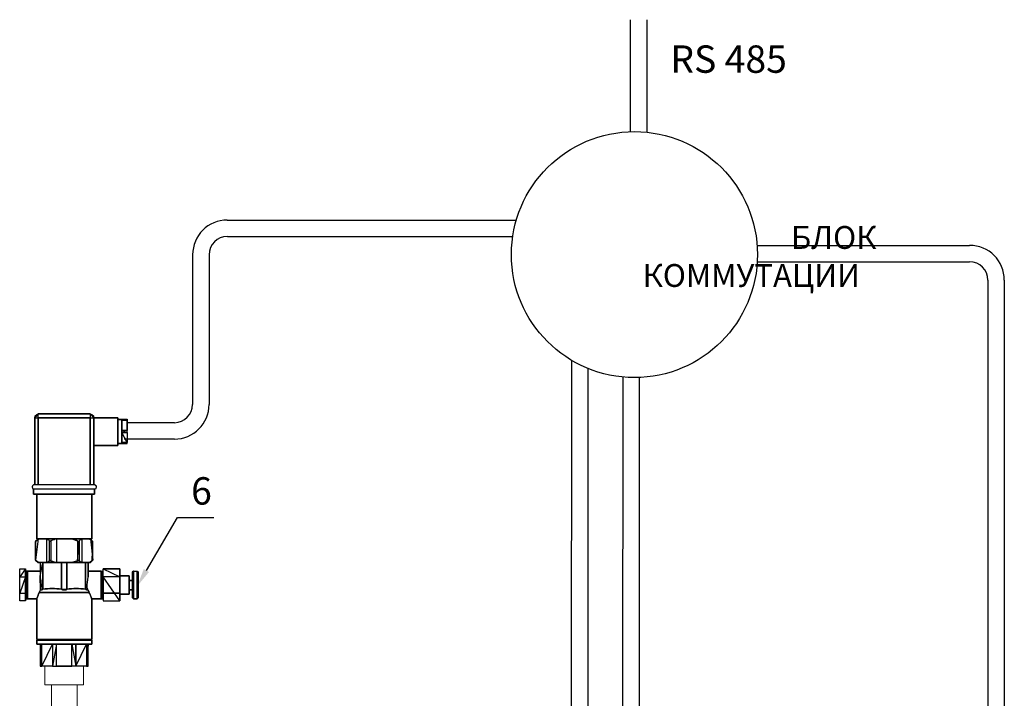
# Model space of a CAD drawing. Units: metres. Extents: x -28214 to 13593, y -34414 to -3519.
# Drawn here: x -2254 to -2147, y -11915 to -11841 of the extents above; entities that cross this region are included whole.
import ezdxf
from ezdxf import colors
from ezdxf.entities.mleader import LeaderData, LeaderLine
from ezdxf.math import Vec2, Vec3

# ---------------------------------------------------------------- set-up
doc = ezdxf.new("R2010")
doc.units = ezdxf.units.M
doc.linetypes.add('HIDDEN2', pattern=[4.7625, 3.175, -1.5875])
doc.layers.add('ПУНКТИРНАЯ', color=5, linetype='HIDDEN2')
doc.styles.add('GOST 2.304', font='isocpeur.ttf')
doc.styles.get("Standard").update_dxf_attribs({"font": 'isocpeur.ttf'})

msp = doc.modelspace()

# ---------------------------------------------------------------- linework, layer by layer
at = {"color": 7, "lineweight": 30, "elevation": 39.2611}
for points in [[(-2252.83386, -11884.69043), (-2252.79153, -11884.47876), (-2252.6222, -11884.35176), (-2252.45286, -11884.26709)], [(-2252.83386, -11884.69043), (-2252.45286, -11884.69043), (-2252.45286, -11884.26709)], [(-2252.83386, -11884.69043), (-2252.83386, -11892.05643)], [(-2246.7802, -11884.26709), (-2252.45286, -11884.26709)], [(-2252.45286, -11892.05643), (-2252.45286, -11884.69043)], [(-2252.45286, -11884.69043), (-2246.7802, -11884.69043)], [(-2246.7802, -11884.26709), (-2246.7802, -11884.69043), (-2246.35686, -11884.69043)], [(-2246.7802, -11884.26709), (-2246.56853, -11884.35176), (-2246.3992, -11884.47876), (-2246.35686, -11884.69043)], [(-2246.7802, -11884.69043), (-2246.7802, -11892.05643)], [(-2246.35686, -11892.05643), (-2246.35686, -11884.69043)], [(-2246.35686, -11884.69043), (-2243.7322, -11884.69043)], [(-2243.7322, -11887.73843), (-2243.7322, -11884.69043)], [(-2243.7322, -11884.90209), (-2243.30886, -11884.90209)], [(-2243.30886, -11884.90209), (-2243.30886, -11884.85976)], [(-2243.30886, -11885.49476), (-2243.30886, -11884.90209), (-2242.7162, -11884.90209), (-2243.30886, -11884.90209)], [(-2242.7162, -11884.90209), (-2242.7162, -11884.98676), (-2243.30886, -11884.98676)], [(-2243.30886, -11884.90209), (-2242.7162, -11884.90209)], [(-2243.30886, -11885.57943), (-2243.30886, -11885.49476)], [(-2243.30886, -11886.80709), (-2243.30886, -11885.57943)], [(-2242.7162, -11884.90209), (-2242.7162, -11884.85976)], [(-2242.7162, -11884.98676), (-2242.7162, -11886.08743)], [(-2242.7162, -11886.29909), (-2242.7162, -11886.08743), (-2243.30886, -11886.08743)], [(-2243.30886, -11886.29909), (-2242.7162, -11886.29909), (-2242.7162, -11887.39976)], [(-2243.30886, -11886.89176), (-2243.30886, -11886.80709)], [(-2243.30886, -11887.39976), (-2243.30886, -11886.89176)], [(-2246.35686, -11887.73843), (-2243.7322, -11887.73843)], [(-2243.7322, -11887.52676), (-2243.30886, -11887.52676)], [(-2242.7162, -11887.52676), (-2242.7162, -11887.39976), (-2243.30886, -11887.39976), (-2243.30886, -11887.52676)], [(-2243.30886, -11887.52676), (-2243.30886, -11887.48443)], [(-2243.30886, -11887.52676), (-2242.7162, -11887.52676)], [(-2252.96086, -11892.47976), (-2246.2722, -11892.47976), (-2246.10286, -11892.43743), (-2246.06053, -11892.26809), (-2246.10286, -11892.14109), (-2246.2722, -11892.05643), (-2252.96086, -11892.05643), (-2253.08786, -11892.14109), (-2253.1302, -11892.26809), (-2253.08786, -11892.43743), (-2252.96086, -11892.47976)], [(-2252.96086, -11892.47976), (-2252.96086, -11893.07243)], [(-2252.96086, -11893.07243), (-2246.2722, -11893.07243)], [(-2252.6222, -11893.07243), (-2252.6222, -11897.94076)], [(-2246.56853, -11893.07243), (-2246.56853, -11897.94076)], [(-2246.2722, -11892.47976), (-2246.2722, -11893.07243)], [(-2252.7492, -11900.31143), (-2252.7492, -11898.23709), (-2252.45286, -11897.94076)], [(-2252.7492, -11900.31143), (-2252.70686, -11900.31143), (-2252.70686, -11900.35376), (-2252.70686, -11898.19476), (-2252.70686, -11898.23709), (-2252.7492, -11898.23709)], [(-2252.3682, -11897.94076), (-2252.45286, -11897.98309), (-2252.53753, -11898.06776), (-2252.6222, -11898.11009), (-2252.70686, -11898.19476)], [(-2252.6222, -11897.94076), (-2246.56853, -11897.94076)], [(-2251.56386, -11900.56543), (-2251.39453, -11900.48076), (-2251.30986, -11900.39609), (-2251.2252, -11900.35376), (-2251.2252, -11898.19476), (-2251.30986, -11898.11009), (-2251.39453, -11898.06776), (-2251.4792, -11897.98309), (-2251.56386, -11897.94076)], [(-2251.05586, -11898.19476), (-2251.0982, -11898.23709), (-2251.2252, -11898.23709), (-2251.2252, -11898.19476)], [(-2250.42086, -11897.94076), (-2250.5902, -11897.98309), (-2250.7172, -11898.06776), (-2250.88653, -11898.11009), (-2251.05586, -11898.19476), (-2251.05586, -11900.35376), (-2250.88653, -11900.39609), (-2250.7172, -11900.48076), (-2250.5902, -11900.52309), (-2250.42086, -11900.56543)], [(-2248.13486, -11898.19476), (-2248.3042, -11898.11009), (-2248.47353, -11898.06776), (-2248.64286, -11897.98309), (-2248.76986, -11897.94076)], [(-2247.96553, -11898.19476), (-2248.00786, -11898.23709), (-2248.09253, -11898.23709), (-2248.13486, -11898.19476), (-2248.13486, -11900.35376)], [(-2247.62686, -11897.94076), (-2247.71153, -11897.98309), (-2247.7962, -11898.06776), (-2247.88086, -11898.11009), (-2247.96553, -11898.19476), (-2247.96553, -11900.35376), (-2247.88086, -11900.39609), (-2247.7962, -11900.48076), (-2247.62686, -11900.56543)], [(-2246.5262, -11898.19476), (-2246.56853, -11898.11009), (-2246.6532, -11898.06776), (-2246.73786, -11897.98309), (-2246.82253, -11897.94076)], [(-2246.48386, -11900.31143), (-2246.48386, -11898.23709), (-2246.73786, -11897.94076)], [(-2246.48386, -11898.23709), (-2246.5262, -11898.19476), (-2246.5262, -11900.35376)], [(-2252.45286, -11900.56543), (-2252.7492, -11900.31143)], [(-2252.70686, -11900.35376), (-2252.6222, -11900.39609), (-2252.53753, -11900.48076), (-2252.3682, -11900.56543)], [(-2252.45286, -11900.56543), (-2252.3682, -11900.56543)], [(-2252.2412, -11900.56543), (-2252.3682, -11900.56543)], [(-2251.94486, -11900.56543), (-2252.2412, -11900.56543), (-2252.2412, -11902.04709)], [(-2251.94486, -11900.56543), (-2251.69086, -11900.56543)], [(-2251.94486, -11900.56543), (-2251.94486, -11903.48643)], [(-2251.56386, -11900.56543), (-2251.69086, -11900.56543)], [(-2251.56386, -11900.56543), (-2250.42086, -11900.56543)], [(-2251.2252, -11900.35376), (-2251.2252, -11900.31143), (-2251.0982, -11900.31143), (-2251.05586, -11900.35376)], [(-2250.12453, -11900.56543), (-2250.42086, -11900.56543)], [(-2250.12453, -11900.56543), (-2249.91286, -11900.56543)], [(-2249.3202, -11900.56543), (-2249.91286, -11900.56543)], [(-2249.91286, -11903.48643), (-2249.91286, -11900.56543)], [(-2249.3202, -11900.56543), (-2249.0662, -11900.56543)], [(-2249.3202, -11900.56543), (-2249.3202, -11903.48643)], [(-2248.76986, -11900.56543), (-2249.0662, -11900.56543)], [(-2248.76986, -11900.56543), (-2248.64286, -11900.52309), (-2248.47353, -11900.48076), (-2248.3042, -11900.39609), (-2248.13486, -11900.35376)], [(-2248.76986, -11900.56543), (-2247.62686, -11900.56543)], [(-2248.13486, -11900.35376), (-2248.09253, -11900.31143), (-2248.00786, -11900.31143), (-2247.96553, -11900.35376)], [(-2247.49986, -11900.56543), (-2247.62686, -11900.56543)], [(-2247.49986, -11900.56543), (-2247.2882, -11900.56543)], [(-2246.99186, -11900.56543), (-2247.2882, -11900.56543)], [(-2247.2882, -11903.48643), (-2247.2882, -11900.56543)], [(-2246.99186, -11900.56543), (-2246.99186, -11902.04709)], [(-2246.82253, -11900.56543), (-2246.99186, -11900.56543)], [(-2246.82253, -11900.56543), (-2246.6532, -11900.48076), (-2246.56853, -11900.39609), (-2246.5262, -11900.35376)], [(-2246.82253, -11900.56543), (-2246.73786, -11900.56543)], [(-2246.73786, -11900.56543), (-2246.48386, -11900.31143)], [(-2246.5262, -11900.35376), (-2246.48386, -11900.31143)], [(-2254.48486, -11902.13176), (-2254.48486, -11901.24276), (-2253.84986, -11901.24276)], [(-2253.84986, -11904.75643), (-2253.84986, -11901.24276)], [(-2253.84986, -11904.54476), (-2253.84986, -11901.49676)], [(-2253.68053, -11904.54476), (-2253.68053, -11901.49676), (-2253.84986, -11901.49676)], [(-2253.84986, -11901.58143), (-2253.84986, -11901.53909)], [(-2253.6382, -11901.58143), (-2253.68053, -11901.58143)], [(-2253.6382, -11904.54476), (-2253.6382, -11901.49676)], [(-2252.2412, -11901.49676), (-2253.6382, -11901.49676)], [(-2245.55253, -11901.49676), (-2246.99186, -11901.49676)], [(-2245.55253, -11901.49676), (-2245.55253, -11904.54476)], [(-2245.55253, -11904.54476), (-2245.55253, -11901.49676), (-2245.3832, -11901.49676)], [(-2245.55253, -11901.58143), (-2245.55253, -11901.53909)], [(-2245.3832, -11904.54476), (-2245.3832, -11901.49676)], [(-2245.34086, -11901.58143), (-2245.3832, -11901.58143)], [(-2245.34086, -11901.24276), (-2243.52053, -11901.24276)], [(-2243.52053, -11902.13176), (-2245.34086, -11902.13176), (-2245.34086, -11901.24276)], [(-2243.52053, -11902.13176), (-2243.52053, -11901.24276)], [(-2243.52053, -11902.00476), (-2242.50453, -11902.00476)], [(-2242.50453, -11902.00476), (-2242.50453, -11904.03676)], [(-2242.12353, -11901.58143), (-2241.99653, -11901.49676)], [(-2242.12353, -11901.58143), (-2242.12353, -11904.41776)], [(-2241.99653, -11904.54476), (-2241.99653, -11901.49676)], [(-2241.99653, -11901.49676), (-2241.61553, -11901.49676), (-2241.48853, -11901.58143)], [(-2241.61553, -11901.49676), (-2241.61553, -11904.54476)], [(-2241.48853, -11904.41776), (-2241.48853, -11901.58143)], [(-2254.48486, -11903.90976), (-2254.48486, -11902.13176), (-2253.84986, -11902.13176)], [(-2252.2412, -11902.04709), (-2252.2412, -11902.21643), (-2252.15653, -11902.55509), (-2252.15653, -11902.76676), (-2252.1142, -11902.93609), (-2252.1142, -11903.14776), (-2252.19886, -11903.57109)], [(-2246.99186, -11902.13176), (-2246.99186, -11902.04709)], [(-2245.34086, -11902.13176), (-2245.34086, -11904.75643), (-2243.52053, -11904.75643)], [(-2243.52053, -11904.75643), (-2243.52053, -11902.13176)], [(-2242.50453, -11902.51276), (-2242.12353, -11902.51276)], [(-2253.84986, -11904.75643), (-2254.48486, -11904.75643), (-2254.48486, -11903.90976), (-2253.84986, -11903.90976)], [(-2252.3682, -11903.82509), (-2252.3682, -11903.90976), (-2252.41053, -11903.99443), (-2252.45286, -11904.03676), (-2252.45286, -11904.12143), (-2252.4952, -11904.24843), (-2252.53753, -11904.29076), (-2252.53753, -11904.33309), (-2252.57986, -11904.37543), (-2252.57986, -11904.41776), (-2252.6222, -11904.46009), (-2252.6222, -11904.54476)], [(-2252.19886, -11903.57109), (-2252.2412, -11903.61343), (-2252.28353, -11903.69809), (-2252.32586, -11903.74043), (-2252.3682, -11903.82509)], [(-2252.3682, -11903.82509), (-2246.86486, -11903.82509)], [(-2251.94486, -11903.48643), (-2252.02953, -11903.52876), (-2252.07186, -11903.57109), (-2252.19886, -11903.57109)], [(-2250.92886, -11903.40176), (-2251.18286, -11903.40176), (-2251.43686, -11903.44409), (-2251.69086, -11903.44409), (-2251.81786, -11903.48643), (-2251.94486, -11903.48643)], [(-2249.91286, -11903.48643), (-2250.03986, -11903.48643), (-2250.16686, -11903.44409), (-2250.42086, -11903.44409), (-2250.67486, -11903.40176), (-2250.92886, -11903.40176)], [(-2249.3202, -11903.48643), (-2249.36253, -11903.52876), (-2249.4472, -11903.57109), (-2249.74353, -11903.57109), (-2249.8282, -11903.52876), (-2249.91286, -11903.48643)], [(-2248.3042, -11903.40176), (-2248.5582, -11903.40176), (-2248.8122, -11903.44409), (-2249.0662, -11903.44409), (-2249.1932, -11903.48643), (-2249.3202, -11903.48643)], [(-2247.2882, -11903.48643), (-2247.4152, -11903.48643), (-2247.49986, -11903.44409), (-2247.7962, -11903.44409), (-2248.0502, -11903.40176), (-2248.3042, -11903.40176)], [(-2247.0342, -11903.57109), (-2247.11886, -11903.57109), (-2247.20353, -11903.52876), (-2247.2882, -11903.48643)], [(-2247.0342, -11903.57109), (-2247.07653, -11903.35943)], [(-2246.86486, -11903.82509), (-2246.86486, -11903.74043), (-2246.9072, -11903.69809), (-2246.94953, -11903.61343), (-2247.0342, -11903.57109)], [(-2246.56853, -11904.54476), (-2246.56853, -11904.50243), (-2246.61086, -11904.50243), (-2246.61086, -11904.41776), (-2246.6532, -11904.37543), (-2246.6532, -11904.33309), (-2246.69553, -11904.29076), (-2246.69553, -11904.24843), (-2246.73786, -11904.12143), (-2246.7802, -11904.03676), (-2246.82253, -11903.99443), (-2246.82253, -11903.90976), (-2246.86486, -11903.82509)], [(-2245.34086, -11903.90976), (-2243.52053, -11903.90976)], [(-2243.52053, -11904.03676), (-2242.50453, -11904.03676)], [(-2242.50453, -11903.52876), (-2242.12353, -11903.52876)], [(-2253.84986, -11904.41776), (-2253.84986, -11904.37543)], [(-2253.68053, -11904.54476), (-2253.84986, -11904.54476)], [(-2253.6382, -11904.41776), (-2253.68053, -11904.41776)], [(-2252.6222, -11904.54476), (-2253.6382, -11904.54476)], [(-2252.6222, -11904.54476), (-2252.6222, -11908.98976)], [(-2246.56853, -11904.54476), (-2246.56853, -11908.98976)], [(-2245.55253, -11904.54476), (-2246.56853, -11904.54476)], [(-2245.55253, -11904.41776), (-2245.55253, -11904.37543)], [(-2245.3832, -11904.54476), (-2245.55253, -11904.54476)], [(-2245.34086, -11904.41776), (-2245.3832, -11904.41776)], [(-2242.12353, -11904.41776), (-2241.99653, -11904.54476)], [(-2241.99653, -11904.54476), (-2241.61553, -11904.54476)], [(-2241.48853, -11904.41776), (-2241.61553, -11904.54476)], [(-2246.56853, -11908.98976), (-2252.6222, -11908.98976)], [(-2252.6222, -11909.07443), (-2246.56853, -11909.07443)], [(-2252.6222, -11909.07443), (-2252.6222, -11909.49776)], [(-2246.56853, -11909.49776), (-2252.6222, -11909.49776)], [(-2252.53753, -11908.98976), (-2252.53753, -11909.07443)], [(-2252.2412, -11909.49776), (-2252.2412, -11911.91076), (-2252.07186, -11911.91076), (-2252.07186, -11909.49776)], [(-2250.88653, -11909.49776), (-2250.88653, -11911.91076), (-2252.07186, -11911.91076)], [(-2250.88653, -11911.91076), (-2250.4632, -11911.91076), (-2250.4632, -11909.49776)], [(-2248.34653, -11911.91076), (-2248.76986, -11911.91076), (-2248.76986, -11909.49776)], [(-2248.34653, -11909.49776), (-2248.34653, -11911.91076)], [(-2247.1612, -11909.49776), (-2247.1612, -11911.91076), (-2248.34653, -11911.91076)], [(-2247.1612, -11911.91076), (-2246.99186, -11911.91076), (-2246.99186, -11909.49776)], [(-2246.6532, -11908.98976), (-2246.6532, -11909.07443)], [(-2246.56853, -11909.07443), (-2246.56853, -11909.49776)], [(-2248.76986, -11911.91076), (-2250.4632, -11911.91076)]]:
    msp.add_lwpolyline(points, close=True, dxfattribs=at)
at = {"color": 7, "lineweight": 20, "elevation": 39.2611}
for points in [[(-2251.7332, -11911.91076), (-2251.7332, -11913.94276)], [(-2247.49986, -11911.91076), (-2247.49986, -11913.94276)], [(-2247.49986, -11913.94276), (-2251.7332, -11913.94276)]]:
    msp.add_lwpolyline(points, close=True, dxfattribs=at)
for points in [[(-2251.01353, -11913.94276), (-2251.01353, -11940.27409)], [(-2248.1772, -11913.94276), (-2248.1772, -11930.53743)]]:
    msp.add_lwpolyline(points, dxfattribs=at)
msp.add_circle((-2187.1262, -11866.82171, 39.2611), 13.47581)
at = {"color": 7, "lineweight": 30}
msp.add_open_spline([(-2247.07653, -11903.35943, 39.2611), (-2247.11886, -11902.80345, 39.2611), (-2246.9968, -11902.59037, 39.2611), (-2246.99186, -11902.13176, 39.2611)], degree=3, dxfattribs=at)
at = {"layer": 'ПУНКТИРНАЯ', "linetype": 'ByBlock'}
for p, q in [((-2187.57746, -11841.10517, 39.2611), (-2187.57746, -11853.35346, 39.2611)), ((-2185.77746, -11841.08861, 39.2611), (-2185.77746, -11853.41357, 39.2611)), ((-2231.73481, -11863.03592, 39.2611), (-2200.0593, -11863.03592, 39.2611)), ((-2231.71232, -11864.83592, 39.2611), (-2200.45489, -11864.83592, 39.2611)), ((-2173.68834, -11865.8111, 39.2611), (-2150.3983, -11865.8111, 39.2611)), ((-2235.53481, -11866.83592, 39.2611), (-2235.53481, -11883.23447, 39.2611)), ((-2233.73481, -11866.83592, 39.2611), (-2233.73481, -11883.23447, 39.2611)), ((-2173.67353, -11867.6111, 39.2611), (-2150.3983, -11867.6111, 39.2611)), ((-2148.3983, -11869.6111, 39.2611), (-2148.3983, -11945.01274, 39.2611)), ((-2146.5983, -11869.6111, 39.2611), (-2146.5983, -11945.01274, 39.2611)), ((-2194.09498, -12010.52312, 18.97607), (-2193.98595, -11878.4209, 18.97607)), ((-2192.21481, -11879.29983, 18.97607), (-2192.32293, -12010.9832, 18.97607)), ((-2188.55414, -12113.02791, 80.22178), (-2188.36202, -11880.24073, 80.22178)), ((-2186.59062, -11880.28687, 80.22178), (-2186.78209, -12113.48799, 80.22178)), ((-2237.53481, -11885.23447, 39.2611), (-2242.7162, -11885.23447, 39.2611)), ((-2237.53481, -11887.03447, 39.2611), (-2243.04758, -11887.03447, 39.2611))]:
    msp.add_line(p, q, dxfattribs=at)
for centre, radius, start, end in [((-2231.73481, -11866.83592, 39.2611), 3.8, 90, 180), ((-2231.73481, -11866.83592, 39.2611), 2, 90, 180), ((-2150.3983, -11869.6111, 39.2611), 3.8, 0, 90), ((-2150.3983, -11869.6111, 39.2611), 2, 0, 90), ((-2237.53481, -11883.23447, 39.2611), 2, 270, 0), ((-2237.53481, -11883.23447, 39.2611), 3.8, 270, 0)]:
    msp.add_arc(centre, radius, start, end, dxfattribs=at)

# ---------------------------------------------------------------- texts
at = {"char_height": 3, "width": 48.9362783, "attachment_point": 1, "style": 'GOST 2.304'}
for s, insert in [('RS 485', (-2183.19344, -11843.90619, 86.10946)), ('6', (-2235.70236, -11891.2073, 86.10946))]:
    msp.add_mtext(s, dxfattribs=dict(at, insert=insert))
at = {"insert": (-2203.85216, -11863.69248, 39.2611), "char_height": 2.5, "attachment_point": 1, "style": 'GOST 2.304'}
msp.add_mtext_dynamic_manual_height_columns('\\pi13.55163;БЛОК \\P\\pi7.05163;КОММУТАЦИИ', width=34.6032679, gutter_width=12.5, heights=[0], dxfattribs=at)

# ---------------------------------------------------------------- leaders
ml = msp.add_multileader_mtext('Standard')
ml.set_content(' ', color=256)
ml.set_leader_properties()
ml.build(insert=Vec2(0, 0))
ml.multileader.update_dxf_attribs({"arrow_head_size": 2})
ctx = ml.context
ctx.base_point, ctx.char_height, ctx.arrow_head_size, ctx.landing_gap_size, ctx.plane_origin = Vec3(-2233.20515, -11895.61533, 58.87198), 2, 2, 1, Vec3(-2247.83378, -11903.15326, 58.87198)
notes = []
notes.append((ctx, [(0, (1, 1, 0), (-2237.20515, -11895.61533, 58.87198), (1, 0), 4, [(0, [(-2241.61239, -11903.15326, 58.87198)], 0, [])])]))
ctx.mtext.insert, ctx.mtext.flow_direction = Vec3(-2232.20515, -11894.41533, 58.87198), 5
for ctx, leaders in notes:
    for number, flags, end, landing, length, lines in leaders:
        leader = LeaderData()
        leader.index, (leader.has_last_leader_line, leader.has_dogleg_vector, leader.attachment_direction) = number, flags
        leader.last_leader_point, leader.dogleg_vector, leader.dogleg_length = Vec3(end), Vec3(landing), length
        for number, points, colour, breaks in lines:
            line = LeaderLine()
            line.index, line.vertices, line.color, line.breaks = number, Vec3.list(points), colors.encode_raw_color(colour), breaks
            leader.lines.append(line)
        ctx.leaders.append(leader)

doc.saveas('drawing.dxf')
